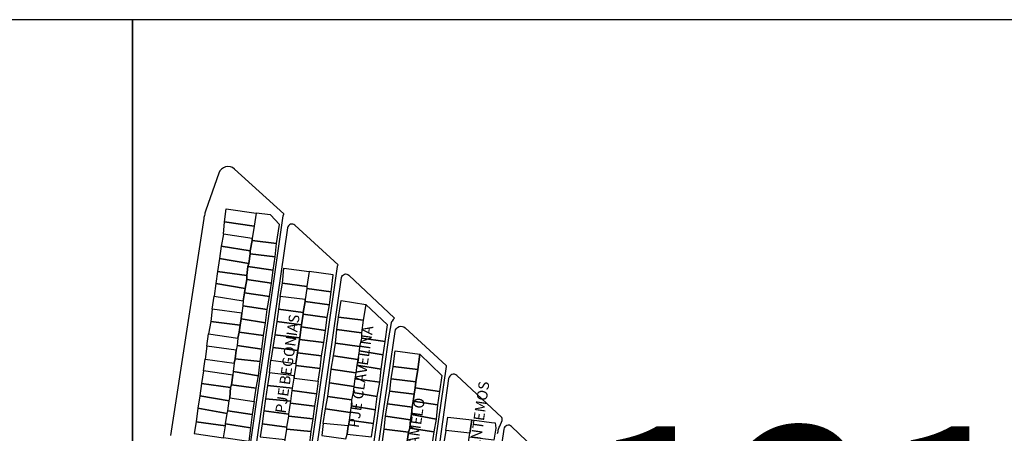
# Model space of a CAD drawing. Extents: x 338200 to 343600, y 6288400 to 6295000.
# Drawn here: x 339936 to 340493, y 6294766 to 6295000 of the extents above; entities that cross this region are included whole.
import ezdxf

# ---------------------------------------------------------------- set-up
doc = ezdxf.new("R2010")
doc.units = 0
doc.header["$MEASUREMENT"] = 0
for name, color, linetype in [('CALLE PAV', 6, 'CONTINUOUS'), ('LIMITE_PREDIAL', 5, 'CONTINUOUS'), ('NUM-STGO', 1, 'CONTINUOUS'), ('TEXTO', 5, 'CONTINUOUS')]:
    doc.layers.add(name, color=color, linetype=linetype)
doc.styles.add('AUDIT_D_051017164620-0', font='romans.shx')
doc.styles.get("Standard").update_dxf_attribs({"font": 'romans.shx'})

msp = doc.modelspace()

# ---------------------------------------------------------------- linework, layer by layer
at = {"layer": 'CALLE PAV'}
for points in [[(340085.24, 6294889.18), (340085.29, 6294889.36), (340085.39, 6294889.52), (340085.52, 6294889.65), (340085.69, 6294889.74), (340085.58, 6294890.31), (340057.78, 6294915.57), (340056.68, 6294916.34), (340055.42, 6294916.83), (340054.07, 6294916.99), (340052.73, 6294916.82), (340051.47, 6294916.33), (340050.37, 6294915.54), (340049.5, 6294914.51), (340048.9, 6294913.3), (340041.62, 6294892.36), (340041.42, 6294891.77), (340041.24, 6294891.18), (340041.07, 6294890.58), (340040.91, 6294889.97), (340040.77, 6294889.37), (340040.64, 6294888.76), (340040.52, 6294888.14), (340040.42, 6294887.53), (340021.5, 6294764.9)], [(340060.48, 6294715.13), (340085.24, 6294889.18)], [(340115.97, 6294860.51), (340116.02, 6294860.68), (340116.11, 6294860.83), (340116.24, 6294860.95), (340116.42, 6294861.46), (340091.95, 6294883.8), (340091.4, 6294884.18), (340090.76, 6294884.4), (340090.09, 6294884.45), (340089.43, 6294884.31), (340088.83, 6294884), (340088.33, 6294883.54), (340087.98, 6294882.96), (340087.8, 6294882.32), (340063.16, 6294713.24)], [(340093.95, 6294706.9), (340115.97, 6294860.51)], [(340096.98, 6294706.89), (340118.37, 6294854.2), (340118.55, 6294854.82), (340118.9, 6294855.38), (340119.38, 6294855.82), (340119.96, 6294856.12), (340120.6, 6294856.25), (340121.25, 6294856.2), (340121.87, 6294855.98), (340122.4, 6294855.6), (340148.27, 6294831.25)], [(340148.27, 6294831.25), (340147.52, 6294830.42), (340146.88, 6294829.55), (340146.57, 6294829.08), (340146.4, 6294828.55), (340144.9, 6294820.2), (340127.75, 6294698.78)], [(340130.25, 6294697.6), (340148.55, 6294823.7), (340148.81, 6294824.61), (340149.31, 6294825.41), (340150, 6294826.06), (340150.84, 6294826.49), (340151.76, 6294826.68), (340152.71, 6294826.62), (340153.6, 6294826.3), (340154.37, 6294825.76), (340177.39, 6294804.55), (340177.46, 6294804.45), (340177.48, 6294804.39), (340177.5, 6294804.31), (340177.51, 6294804.24), (340177.53, 6294804.14), (340177.54, 6294804.08), (340177.53, 6294803.91), (340160.95, 6294689.9)], [(340206.55, 6294766.04), (340206.66, 6294766.65), (340206.8, 6294767.26), (340206.95, 6294767.86), (340207.13, 6294768.45), (340207.32, 6294769.04), (340207.53, 6294769.63), (340207.76, 6294770.21), (340209.1, 6294773.4), (340209.18, 6294773.65), (340209.23, 6294773.9), (340209.23, 6294774.16), (340209.19, 6294774.42), (340209.12, 6294774.67), (340209.01, 6294774.91), (340208.87, 6294775.12), (340208.69, 6294775.32), (340183.6, 6294798.8), (340182.97, 6294799.24), (340182.25, 6294799.5), (340181.49, 6294799.55), (340180.74, 6294799.4), (340180.06, 6294799.05), (340179.5, 6294798.53), (340179.1, 6294797.87), (340178.89, 6294797.13), (340163.9, 6294689.6)], [(340240.05, 6294745.5), (340214.45, 6294770), (340213.87, 6294770.42), (340213.2, 6294770.67), (340212.49, 6294770.72), (340211.78, 6294770.59), (340211.14, 6294770.26), (340210.62, 6294769.78), (340210.24, 6294769.17), (340210.04, 6294768.49), (340197.23, 6294681.29)]]:
    msp.add_lwpolyline(points, dxfattribs=at)
at = {"layer": 'LIMITE_PREDIAL'}
for points in [[(340053.1, 6294893.1), (340070, 6294890.7), (340068.9, 6294883.2), (340052.1, 6294885.8), (340053.1, 6294893.1)], [(340083.3, 6294884.3), (340078.2, 6294889.6), (340070, 6294890.7), (340068.9, 6294883.2), (340067.8, 6294876.3), (340067.7, 6294875.2), (340081.5, 6294873.4), (340083.3, 6294884.3)], [(340052.1, 6294885.8), (340068.9, 6294883.2), (340067.8, 6294876.3), (340051.6, 6294878.7), (340052.1, 6294885.8)], [(340050.3, 6294871.9), (340066.7, 6294869.4), (340067.7, 6294875.2), (340067.8, 6294876.3), (340051.6, 6294878.7), (340050.3, 6294871.9)], [(340081.5, 6294873.4), (340067.7, 6294875.2), (340066.7, 6294869.4), (340066.6, 6294867.7), (340080.8, 6294865.9), (340081.5, 6294873.4)], [(340049.2, 6294864.9), (340065.8, 6294862.2), (340066.6, 6294867.7), (340066.7, 6294869.4), (340050.3, 6294871.9), (340049.2, 6294864.9)], [(340080.8, 6294865.9), (340066.6, 6294867.7), (340065.8, 6294862.2), (340065.4, 6294860.4), (340079.6, 6294858.4), (340080.8, 6294865.9)], [(340048.2, 6294857.6), (340064.8, 6294855.3), (340065.4, 6294860.4), (340065.8, 6294862.2), (340049.2, 6294864.9), (340048.2, 6294857.6)], [(340047.3, 6294850.9), (340063.8, 6294848), (340064.7, 6294853.1), (340064.8, 6294855.3), (340048.2, 6294857.6), (340047.3, 6294850.9)], [(340079.6, 6294858.4), (340065.4, 6294860.4), (340064.8, 6294855.3), (340064.7, 6294853.1), (340078.7, 6294851.1), (340079.6, 6294858.4)], [(340085.75, 6294859.6), (340100.05, 6294857.7), (340098.75, 6294849.1), (340084.85, 6294851.1), (340085.75, 6294859.6)], [(340113.55, 6294855.7), (340100.05, 6294857.7), (340098.75, 6294849.1), (340098.75, 6294848), (340112.35, 6294846.1), (340113.55, 6294855.7)], [(340046.3, 6294843.7), (340062.7, 6294841), (340063.5, 6294845.5), (340063.8, 6294848), (340047.3, 6294850.9), (340046.3, 6294843.7)], [(340078.7, 6294851.1), (340064.7, 6294853.1), (340063.8, 6294848), (340063.5, 6294845.5), (340077.6, 6294843.5), (340078.7, 6294851.1)], [(340084.85, 6294851.1), (340098.75, 6294849.1), (340098.75, 6294848), (340097.65, 6294841.8), (340083.65, 6294843.5), (340084.85, 6294851.1)], [(340077.6, 6294843.5), (340063.5, 6294845.5), (340062.7, 6294841), (340062.4, 6294838.2), (340076.3, 6294836.2), (340077.6, 6294843.5)], [(340112.35, 6294846.1), (340098.75, 6294848), (340097.65, 6294841.8), (340097.65, 6294840.7), (340111.45, 6294838.7), (340112.35, 6294846.1)], [(340046.3, 6294843.7), (340062.7, 6294841), (340062.4, 6294838.2), (340061.9, 6294834), (340045.1, 6294836.3), (340046.3, 6294843.7)], [(340082.65, 6294836.4), (340096.55, 6294834.5), (340097.65, 6294840.7), (340097.65, 6294841.8), (340083.65, 6294843.5), (340082.65, 6294836.4)], [(340111.45, 6294838.7), (340097.65, 6294840.7), (340096.55, 6294834.5), (340096.65, 6294833.5), (340110.15, 6294831.6), (340111.45, 6294838.7)], [(340118.1, 6294841.3), (340132, 6294839), (340130.6, 6294830.2), (340116.6, 6294831.8), (340118.1, 6294841.3)], [(340044.4, 6294829.3), (340061, 6294827.2), (340061.5, 6294830.8), (340061.9, 6294834), (340045.1, 6294836.3), (340044.4, 6294829.3)], [(340076.3, 6294836.2), (340062.4, 6294838.2), (340061.9, 6294834), (340061.5, 6294830.8), (340075.3, 6294828.6), (340076.3, 6294836.2)], [(340081.75, 6294829.3), (340095.65, 6294827.4), (340096.65, 6294833.5), (340096.55, 6294834.5), (340082.65, 6294836.4), (340081.75, 6294829.3)], [(340144.3, 6294827.5), (340132, 6294839), (340130.6, 6294830.2), (340129.6, 6294823), (340129.6, 6294820), (340143, 6294818.1), (340144.3, 6294827.5)], [(340043.1, 6294822.4), (340059.7, 6294820), (340060.5, 6294823.4), (340061, 6294827.2), (340044.4, 6294829.3), (340043.1, 6294822.4)], [(340075.3, 6294828.6), (340061.5, 6294830.8), (340061, 6294827.2), (340060.5, 6294823.4), (340074.2, 6294821.5), (340075.3, 6294828.6)], [(340080.55, 6294821.8), (340094.75, 6294820.2), (340095.55, 6294826.3), (340095.65, 6294827.4), (340081.75, 6294829.3), (340080.55, 6294821.8)], [(340110.15, 6294831.6), (340096.65, 6294833.5), (340095.65, 6294827.4), (340095.55, 6294826.3), (340109.25, 6294824.3), (340110.15, 6294831.6)], [(340116.6, 6294831.8), (340130.6, 6294830.2), (340129.6, 6294823), (340115.7, 6294824.8), (340116.6, 6294831.8)], [(340074.2, 6294821.5), (340060.5, 6294823.4), (340059.7, 6294820), (340059.2, 6294815.8), (340073.2, 6294813.7), (340074.2, 6294821.5)], [(340109.25, 6294824.3), (340095.55, 6294826.3), (340094.75, 6294820.2), (340094.55, 6294819.2), (340108.25, 6294817.4), (340109.25, 6294824.3)], [(340115.7, 6294824.8), (340129.6, 6294823), (340129.6, 6294820), (340128.5, 6294815.3), (340114.8, 6294817.2), (340115.7, 6294824.8)], [(340043.1, 6294822.4), (340059.7, 6294820), (340059.2, 6294815.8), (340058.8, 6294813.2), (340042.2, 6294815.4), (340043.1, 6294822.4)], [(340079.45, 6294814.6), (340093.55, 6294812.9), (340094.55, 6294819.2), (340094.75, 6294820.2), (340080.55, 6294821.8), (340079.45, 6294814.6)], [(340108.25, 6294817.4), (340094.55, 6294819.2), (340093.55, 6294812.9), (340093.45, 6294811.7), (340107.05, 6294809.9), (340108.25, 6294817.4)], [(340143, 6294818.1), (340129.6, 6294820), (340128.5, 6294815.3), (340128.2, 6294812.7), (340141.8, 6294810.6), (340143, 6294818.1)], [(340041.1, 6294808), (340057.5, 6294805.8), (340058.1, 6294808.3), (340058.8, 6294813.2), (340042.2, 6294815.4), (340041.1, 6294808)], [(340073.2, 6294813.7), (340059.2, 6294815.8), (340058.8, 6294813.2), (340058.1, 6294808.3), (340072.3, 6294806.7), (340073.2, 6294813.7)], [(340078.35, 6294807.5), (340092.45, 6294805.6), (340093.45, 6294811.7), (340093.55, 6294812.9), (340079.45, 6294814.6), (340078.35, 6294807.5)], [(340114.8, 6294817.2), (340128.5, 6294815.3), (340128.2, 6294812.7), (340127.5, 6294807.9), (340113.8, 6294809.9), (340114.8, 6294817.2)], [(340141.8, 6294810.6), (340128.2, 6294812.7), (340127.5, 6294807.9), (340127, 6294804.6), (340140.7, 6294802.5), (340141.8, 6294810.6)], [(340148.65, 6294812.7), (340162.65, 6294810.8), (340161.45, 6294802.2), (340147.45, 6294804), (340148.65, 6294812.7)], [(340041.1, 6294808), (340057.5, 6294805.8), (340057, 6294801), (340056.9, 6294799), (340040.2, 6294801.5), (340041.1, 6294808)], [(340072.3, 6294806.7), (340058.1, 6294808.3), (340057.5, 6294805.8), (340057, 6294801), (340071.4, 6294798.7), (340072.3, 6294806.7)], [(340078.35, 6294807.5), (340092.45, 6294805.6), (340092.55, 6294804.5), (340091.45, 6294798.6), (340077.55, 6294800.3), (340078.35, 6294807.5)], [(340107.05, 6294809.9), (340093.45, 6294811.7), (340092.45, 6294805.6), (340092.55, 6294804.5), (340106.15, 6294802.7), (340107.05, 6294809.9)], [(340113.8, 6294809.9), (340127.5, 6294807.9), (340127, 6294804.6), (340126.4, 6294800.3), (340112.5, 6294802.5), (340113.8, 6294809.9)], [(340173.75, 6294789.7), (340159.95, 6294791.8), (340160.35, 6294795.3), (340161.45, 6294802.2), (340162.65, 6294810.8), (340175.05, 6294798.9), (340173.75, 6294789.7)], [(340039.1, 6294794.4), (340055.6, 6294792), (340056.1, 6294793.5), (340056.9, 6294799), (340040.2, 6294801.5), (340039.1, 6294794.4)], [(340071.4, 6294798.7), (340057, 6294801), (340056.9, 6294799), (340056.1, 6294793.5), (340070.1, 6294791.6), (340071.4, 6294798.7)], [(340106.15, 6294802.7), (340092.55, 6294804.5), (340091.45, 6294798.6), (340091.45, 6294797.3), (340105.15, 6294795.6), (340106.15, 6294802.7)], [(340112.5, 6294802.5), (340126.4, 6294800.3), (340125.9, 6294797), (340125.2, 6294792.6), (340111.5, 6294794.7), (340112.5, 6294802.5)], [(340140.7, 6294802.5), (340127, 6294804.6), (340126.4, 6294800.3), (340125.9, 6294797), (340139.9, 6294795), (340140.7, 6294802.5)], [(340147.45, 6294804), (340161.45, 6294802.2), (340160.35, 6294795.3), (340146.35, 6294796.9), (340147.45, 6294804)], [(340076.35, 6294793.2), (340090.55, 6294791.7), (340091.45, 6294797.3), (340091.45, 6294798.6), (340077.55, 6294800.3), (340076.35, 6294793.2)], [(340104.05, 6294788.4), (340090.35, 6294790.3), (340090.55, 6294791.7), (340091.45, 6294797.3), (340105.15, 6294795.6), (340104.05, 6294788.4)], [(340139.9, 6294795), (340125.9, 6294797), (340125.2, 6294792.6), (340124.9, 6294789.3), (340138.5, 6294787), (340139.9, 6294795)], [(340146.35, 6294796.9), (340160.35, 6294795.3), (340159.95, 6294791.8), (340159.35, 6294788.3), (340145.55, 6294790), (340146.35, 6294796.9)], [(340038.2, 6294787.4), (340054.7, 6294784.5), (340055.1, 6294786.2), (340055.6, 6294792), (340039.1, 6294794.4), (340038.2, 6294787.4)], [(340070.1, 6294791.6), (340056.1, 6294793.5), (340055.6, 6294792), (340055.1, 6294786.2), (340068.9, 6294784.1), (340070.1, 6294791.6)], [(340075.25, 6294785.6), (340089.55, 6294784.4), (340090.35, 6294790.3), (340090.55, 6294791.7), (340076.35, 6294793.2), (340075.25, 6294785.6)], [(340103.05, 6294781.4), (340089.45, 6294783.1), (340089.55, 6294784.4), (340090.35, 6294790.3), (340104.05, 6294788.4), (340103.05, 6294781.4)], [(340111.5, 6294794.7), (340125.2, 6294792.6), (340124.9, 6294789.3), (340124, 6294785.1), (340110.5, 6294787), (340111.5, 6294794.7)], [(340145.55, 6294790), (340159.35, 6294788.3), (340158.85, 6294784.4), (340158.25, 6294780.9), (340144.25, 6294782.8), (340145.55, 6294790)], [(340172.65, 6294782.2), (340158.85, 6294784.4), (340159.35, 6294788.3), (340159.95, 6294791.8), (340173.75, 6294789.7), (340172.65, 6294782.2)], [(340037.1, 6294780.3), (340053.6, 6294777.4), (340054, 6294778.9), (340054.7, 6294784.5), (340038.2, 6294787.4), (340037.1, 6294780.3)], [(340067.8, 6294776.7), (340054, 6294778.9), (340054.7, 6294784.5), (340055.1, 6294786.2), (340068.9, 6294784.1), (340067.8, 6294776.7)], [(340074.45, 6294778.8), (340088.45, 6294777), (340089.45, 6294783.1), (340089.55, 6294784.4), (340075.25, 6294785.6), (340074.45, 6294778.8)], [(340110.5, 6294787), (340124, 6294785.1), (340123.8, 6294781.6), (340123.2, 6294777.9), (340109.2, 6294780), (340110.5, 6294787)], [(340138.5, 6294787), (340124.9, 6294789.3), (340124, 6294785.1), (340123.8, 6294781.6), (340137.6, 6294779.5), (340138.5, 6294787)], [(340171.85, 6294774.2), (340157.85, 6294776.8), (340158.25, 6294780.9), (340158.85, 6294784.4), (340172.65, 6294782.2), (340171.85, 6294774.2)], [(340036.1, 6294772.6), (340052.6, 6294770.3), (340052.7, 6294771.5), (340053.6, 6294777.4), (340037.1, 6294780.3), (340036.1, 6294772.6)], [(340066.9, 6294769.2), (340052.7, 6294771.5), (340053.6, 6294777.4), (340054, 6294778.9), (340067.8, 6294776.7), (340066.9, 6294769.2)], [(340073.35, 6294771.5), (340087.45, 6294769.7), (340088.45, 6294775.9), (340088.45, 6294777), (340074.45, 6294778.8), (340073.35, 6294771.5)], [(340102.05, 6294774.3), (340088.45, 6294775.9), (340088.45, 6294777), (340089.45, 6294783.1), (340103.05, 6294781.4), (340102.05, 6294774.3)], [(340109.2, 6294780), (340123.2, 6294777.9), (340122.6, 6294773.5), (340122.1, 6294770.3), (340107.9, 6294771.7), (340109.2, 6294780)], [(340137.6, 6294779.5), (340123.8, 6294781.6), (340123.2, 6294777.9), (340122.6, 6294773.5), (340136.3, 6294771.6), (340137.6, 6294779.5)], [(340144.25, 6294782.8), (340158.25, 6294780.9), (340157.85, 6294776.8), (340157.35, 6294773.8), (340143.25, 6294775.8), (340144.25, 6294782.8)], [(340100.85, 6294767.1), (340087.35, 6294768.5), (340087.45, 6294769.7), (340088.45, 6294775.9), (340102.05, 6294774.3), (340100.85, 6294767.1)], [(340136.3, 6294771.6), (340122.6, 6294773.5), (340122.1, 6294770.3), (340121.5, 6294765.7), (340135.2, 6294764.1), (340136.3, 6294771.6)], [(340143.25, 6294775.8), (340157.35, 6294773.8), (340156.85, 6294769.1), (340156.15, 6294766.7), (340142.45, 6294768.4), (340143.25, 6294775.8)], [(340170.45, 6294767), (340156.85, 6294769.1), (340157.35, 6294773.8), (340157.85, 6294776.8), (340171.85, 6294774.2), (340170.45, 6294767)], [(340178.5, 6294775.3), (340191.9, 6294773.8), (340190.9, 6294766.3), (340177.3, 6294767.7), (340178.5, 6294775.3)], [(340204.5, 6294762.2), (340190.5, 6294763.9), (340190.9, 6294766.3), (340191.9, 6294773.8), (340203.2, 6294772.3), (340205.2, 6294772), (340205.5, 6294769), (340204.5, 6294762.2)], [(340034.9, 6294766), (340051.6, 6294763.6), (340052.6, 6294770.3), (340036.1, 6294772.6), (340034.9, 6294766)], [(340065.9, 6294761.5), (340051.6, 6294763.6), (340052.6, 6294770.3), (340052.7, 6294771.5), (340066.9, 6294769.2), (340065.9, 6294761.5)], [(340072.25, 6294764.1), (340086.45, 6294762.6), (340087.35, 6294768.5), (340087.45, 6294769.7), (340073.35, 6294771.5), (340072.25, 6294764.1)], [(340099.95, 6294758.9), (340086.25, 6294761.3), (340086.45, 6294762.6), (340087.35, 6294768.5), (340100.85, 6294767.1), (340099.95, 6294758.9)], [(340107.2, 6294765), (340120.8, 6294763), (340121.5, 6294765.7), (340122.1, 6294770.3), (340107.9, 6294771.7), (340107.2, 6294765)], [(340142.45, 6294768.4), (340156.15, 6294766.7), (340155.45, 6294761.5), (340155.15, 6294759.3), (340141.55, 6294761.5), (340142.45, 6294768.4)], [(340169.45, 6294759.5), (340155.45, 6294761.5), (340156.15, 6294766.7), (340156.85, 6294769.1), (340170.45, 6294767), (340169.45, 6294759.5)], [(340176.1, 6294760.8), (340189.9, 6294759), (340190.5, 6294763.9), (340190.9, 6294766.3), (340177.3, 6294767.7), (340176.1, 6294760.8)]]:
    msp.add_lwpolyline(points, dxfattribs=at)
at = {"layer": 'NUM-STGO'}
for points in [[(339100, 6294400), (340000, 6294400), (340000, 6295000), (339100, 6295000), (339100, 6294400)], [(340000, 6294400), (340900, 6294400), (340900, 6295000), (340000, 6295000), (340000, 6294400)]]:
    msp.add_lwpolyline(points, dxfattribs=at)

# ---------------------------------------------------------------- texts
at = {"layer": 'NUM-STGO', "style": 'AUDIT_D_051017164620-0'}
msp.add_text('1212', height=110, dxfattribs=at).set_placement((340255.38, 6294660))
at = {"layer": 'TEXTO'}
for s, rotation, p in [('PJE BEGONIAS', 81.8184, (340086.68, 6294777.14)), ('PJE CLAVELINA', 81.7611, (340127.98, 6294768.97)), ('LOS CRISANTEMOS', 81.8184, (340191.57, 6294722.65)), ('PJE DIAMELO', 81.933, (340158.25, 6294735.09))]:
    msp.add_text(s, height=6, rotation=rotation, dxfattribs=at).set_placement(p)

doc.saveas('drawing.dxf')
